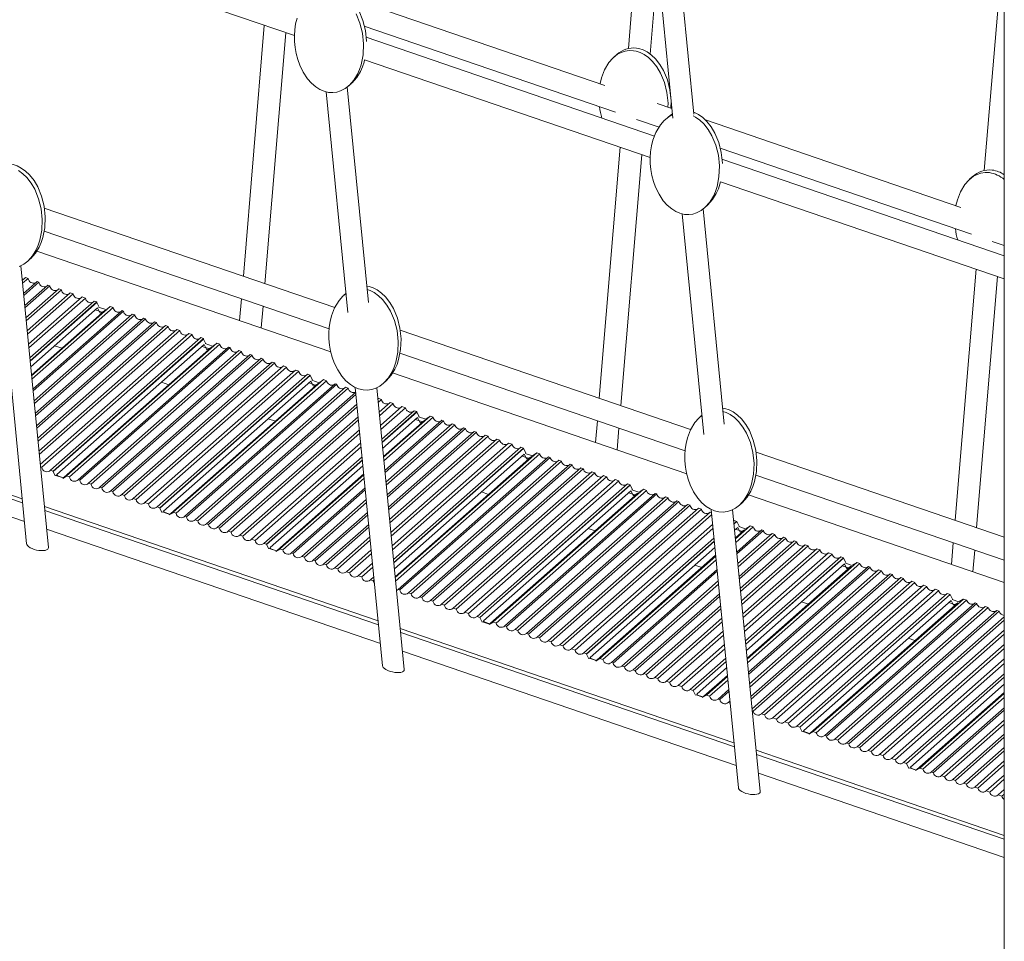
# Model space of a CAD drawing. Units: millimetres. Extents: x -20200 to 32303, y -14577 to -4778.
# Drawn here: x -14477 to -13769, y -13607 to -12944 of the extents above; entities that cross this region are included whole.
import ezdxf

# ---------------------------------------------------------------- set-up
doc = ezdxf.new("R2010")
doc.units = ezdxf.units.MM

msp = doc.modelspace()

# ---------------------------------------------------------------- linework, layer by layer
at = {"color": 7, "linetype": 'Continuous', "lineweight": 15}
for p, q in [((-14027.35, -12822.32), (-14039.2, -12964.3)), ((-14025.96, -12823.2), (-14007.24, -13014.45)), ((-13992.1, -13011.62), (-14010.51, -12823.48)), ((-14485.12, -12884.61), (-14279.57, -12955.06)), ((-13768.73, -12889.38), (-13768.73, -14303.6)), ((-14023.6, -12968.29), (-14018.15, -12902.99)), ((-13771.29, -12910.08), (-13783.14, -13052.06)), ((-14056.07, -12990.96), (-14239.88, -12927.96)), ((-14301.2, -12947.65), (-14316.27, -13128.21)), ((-14229.23, -12948.21), (-14048.52, -13010.15)), ((-14300.78, -13133.53), (-14285.71, -12952.96)), ((-14020.43, -13027.28), (-14227.95, -12956.15)), ((-14047.6, -12968.67), (-14049.72, -12970.54)), ((-14229.06, -12972.37), (-14023.51, -13042.82)), ((-14226.32, -13146.97), (-14241.49, -12991.99)), ((-14240.5, -12991.26), (-14238.38, -12989.39)), ((-14256.57, -12995.49), (-14241.04, -13154.19)), ((-14007.92, -13007.46), (-14018.48, -13003.85)), ((-14010.64, -13013.66), (-14012.76, -13015.53)), ((-14033.47, -13015.31), (-14017.17, -13020.89)), ((-13800, -13078.73), (-13983.82, -13015.72)), ((-14045.14, -13035.41), (-14060.21, -13215.98)), ((-14044.71, -13221.29), (-14029.64, -13040.72)), ((-13973.17, -13035.97), (-13792.46, -13097.91)), ((-13768.73, -13113.55), (-13971.88, -13043.92)), ((-13791.54, -13056.43), (-13793.66, -13058.31)), ((-13973, -13060.14), (-13768.73, -13130.15)), ((-13984.44, -13079.02), (-13982.32, -13077.15)), ((-14250.51, -13150.75), (-14459.5, -13079.12)), ((-14000.51, -13083.26), (-13984.97, -13241.95)), ((-13970.26, -13234.73), (-13985.43, -13079.75)), ((-14459.66, -13095.67), (-14254.51, -13165.98)), ((-13777.41, -13103.07), (-13768.73, -13106.04)), ((-14464.93, -13110.03), (-14253.34, -13182.54)), ((-14491.82, -13120.39), (-14472.2, -13320.81)), ((-14456.53, -13323.37), (-14476.38, -13120.6)), ((-14471.71, -13117.58), (-14469.59, -13115.71)), ((-13789.08, -13123.17), (-13804.15, -13303.74)), ((-14475.34, -13131.24), (-14472.95, -13129.13)), ((-14471.15, -13129.75), (-14475.14, -13133.26)), ((-14474.43, -13140.48), (-14464.74, -13131.94)), ((-14463.4, -13132.4), (-14474.28, -13142)), ((-14473.58, -13149.21), (-14457, -13134.59)), ((-14455.48, -13135.11), (-14473.41, -13150.92)), ((-14472.95, -13129.13), (-14471.15, -13129.75)), ((-14464.74, -13131.94), (-14463.4, -13132.4)), ((-14457, -13134.59), (-14455.48, -13135.11)), ((-13788.65, -13309.05), (-13773.58, -13128.48)), ((-14472.7, -13158.13), (-14449.09, -13137.31)), ((-14447.19, -13137.96), (-14472.49, -13160.28)), ((-14471.79, -13167.48), (-14440.8, -13140.15)), ((-14438.71, -13140.86), (-14471.56, -13169.83)), ((-14449.09, -13137.31), (-14447.19, -13137.96)), ((-14440.8, -13140.15), (-14438.71, -13140.86)), ((-14242.38, -13140.45), (-14243.97, -13141.85)), ((-14470.85, -13177.04), (-14432.32, -13143.05)), ((-14429.93, -13143.87), (-14470.59, -13179.73)), ((-14469.89, -13186.92), (-14423.55, -13146.06)), ((-14421.71, -13146.69), (-14469.68, -13189)), ((-14469.65, -13189.34), (-14421.74, -13147.08)), ((-14432.32, -13143.05), (-14429.93, -13143.87)), ((-14423.55, -13146.06), (-14421.71, -13146.69)), ((-14421.74, -13147.08), (-14421.71, -13146.69)), ((-14420.21, -13150.03), (-14421.74, -13147.08)), ((-14317.62, -13144.35), (-14318.93, -13160.07)), ((-14421.27, -13150.97), (-14469.26, -13193.3)), ((-14468.66, -13199.4), (-14415.86, -13152.82)), ((-14468.63, -13199.78), (-14412.15, -13149.97)), ((-14409.96, -13150.72), (-14468.39, -13202.25)), ((-14467.68, -13209.44), (-14403.58, -13152.9)), ((-14402.59, -13153.24), (-14467.57, -13210.55)), ((-14466.87, -13217.74), (-14396.22, -13155.43)), ((-14394.38, -13156.06), (-14466.67, -13219.8)), ((-14419.27, -13154.82), (-14421.27, -13150.97)), ((-14415.86, -13152.82), (-14419.27, -13154.82)), ((-14413.39, -13151.06), (-14414.8, -13151.89)), ((-14412.15, -13149.97), (-14409.96, -13150.72)), ((-14403.58, -13152.9), (-14402.59, -13153.24)), ((-14396.22, -13155.43), (-14394.38, -13156.06)), ((-14303.43, -13165.38), (-14302.12, -13149.66)), ((-14465.96, -13226.98), (-14388.02, -13158.24)), ((-14386.64, -13158.71), (-14465.81, -13228.54)), ((-14465.11, -13235.71), (-14380.27, -13160.89)), ((-14378.72, -13161.42), (-14464.94, -13237.46)), ((-14388.02, -13158.24), (-14386.64, -13158.71)), ((-14380.27, -13160.89), (-14378.72, -13161.42)), ((-14464.24, -13244.63), (-14372.36, -13163.6)), ((-14370.42, -13164.27), (-14464.02, -13246.81)), ((-14463.32, -13253.98), (-14364.07, -13166.45)), ((-14361.94, -13167.17), (-14463.09, -13256.37)), ((-14462.39, -13263.54), (-14355.59, -13169.35)), ((-14353.17, -13170.18), (-14461.36, -13265.59)), ((-14372.36, -13163.6), (-14370.42, -13164.27)), ((-14364.07, -13166.45), (-14361.94, -13167.17)), ((-14355.59, -13169.35), (-14353.17, -13170.18)), ((-13994.45, -13238.52), (-14203.44, -13166.89)), ((-14455.01, -13267.77), (-14346.82, -13172.36)), ((-14453.17, -13268.76), (-14344.98, -13173.35)), ((-14344.95, -13173), (-14453.14, -13268.41)), ((-14344.48, -13177.29), (-14450.55, -13270.83)), ((-14443.58, -13271.69), (-14335.4, -13176.27)), ((-14333.19, -13177.03), (-14441.38, -13272.44)), ((-14346.82, -13172.36), (-14344.95, -13173)), ((-14344.98, -13173.35), (-14344.95, -13173)), ((-14343.42, -13176.35), (-14344.98, -13173.35)), ((-14342.51, -13181.08), (-14344.48, -13177.29)), ((-14336.5, -13177.25), (-14338.09, -13178.18)), ((-14335.4, -13176.27), (-14333.19, -13177.03)), ((-14452.06, -13178.13), (-14446.65, -13179.98)), ((-14445.22, -13272.66), (-14339.15, -13179.11)), ((-14435.04, -13274.61), (-14326.85, -13179.2)), ((-14325.83, -13179.55), (-14434.01, -13274.97)), ((-14427.68, -13277.14), (-14319.49, -13181.72)), ((-14317.62, -13182.37), (-14425.81, -13277.78)), ((-14419.48, -13279.95), (-14311.29, -13184.54)), ((-14339.15, -13179.11), (-14342.51, -13181.08)), ((-14326.85, -13179.2), (-14325.83, -13179.55)), ((-14319.49, -13181.72), (-14317.62, -13182.37)), ((-14311.29, -13184.54), (-14309.87, -13185.02)), ((-14203.6, -13183.43), (-13998.45, -13253.75)), ((-14309.87, -13185.02), (-14418.06, -13280.43)), ((-14411.73, -13282.6), (-14303.54, -13187.19)), ((-14301.96, -13187.73), (-14410.14, -13283.15)), ((-14403.82, -13285.31), (-14295.63, -13189.9)), ((-14293.66, -13190.58), (-14401.85, -13285.99)), ((-14303.54, -13187.19), (-14301.96, -13187.73)), ((-14295.63, -13189.9), (-14293.66, -13190.58)), ((-14395.53, -13288.16), (-14287.34, -13192.74)), ((-14285.18, -13193.48), (-14393.37, -13288.9)), ((-14387.05, -13291.06), (-14278.86, -13195.65)), ((-14276.41, -13196.49), (-14384.59, -13291.9)), ((-14378.28, -13294.07), (-14270.09, -13198.65)), ((-14287.34, -13192.74), (-14285.18, -13193.48)), ((-14278.86, -13195.65), (-14276.41, -13196.49)), ((-14270.09, -13198.65), (-14268.2, -13199.3)), ((-14208.86, -13197.79), (-13997.28, -13270.31)), ((-14715.49, -13206), (-14475.38, -13288.29)), ((-14376.41, -13295.02), (-14268.23, -13199.61)), ((-14268.2, -13199.3), (-14376.39, -13294.72)), ((-14375.28, -13204.44), (-14369.94, -13206.27)), ((-14267.7, -13203.6), (-14373.77, -13297.14)), ((-14368.51, -13298.95), (-14262.44, -13205.4)), ((-14366.83, -13297.99), (-14258.64, -13202.58)), ((-14256.43, -13203.34), (-14364.61, -13298.75)), ((-14358.31, -13300.91), (-14250.13, -13205.5)), ((-14249.06, -13205.86), (-14357.25, -13301.28)), ((-14268.23, -13199.61), (-14268.2, -13199.3)), ((-14266.64, -13202.67), (-14268.23, -13199.61)), ((-14265.76, -13207.35), (-14267.7, -13203.6)), ((-14262.44, -13205.4), (-14265.76, -13207.35)), ((-14259.61, -13203.43), (-14261.38, -13204.47)), ((-14258.64, -13202.58), (-14256.43, -13203.34)), ((-14250.13, -13205.5), (-14249.06, -13205.86)), ((-14215.65, -13205.34), (-14213.53, -13203.47)), ((-14715.2, -13208.93), (-14475.1, -13291.22)), ((-14350.95, -13303.43), (-14242.76, -13208.02)), ((-14240.86, -13208.68), (-14349.04, -13304.09)), ((-14342.75, -13306.25), (-14235.42, -13211.59)), ((-14242.76, -13208.02), (-14240.86, -13208.68)), ((-14235.75, -13208.15), (-14216.14, -13408.58)), ((-14200.47, -13411.13), (-14220.32, -13208.36)), ((-14235.26, -13213.23), (-14341.3, -13306.74)), ((-14219.5, -13216.72), (-14218.91, -13216.2)), ((-14216.9, -13216.89), (-14219.28, -13218.99)), ((-14218.91, -13216.2), (-14216.9, -13216.89)), ((-14218.58, -13226.07), (-14210.61, -13219.04)), ((-14208.42, -13219.79), (-14218.34, -13228.55)), ((-14210.61, -13219.04), (-14208.42, -13219.79)), ((-14713.88, -13222.41), (-14473.78, -13304.71)), ((-14335.01, -13308.9), (-14234.56, -13220.32)), ((-14234.38, -13222.15), (-14333.38, -13309.46)), ((-14217.65, -13235.62), (-14202.14, -13221.95)), ((-14199.64, -13222.8), (-14217.37, -13238.44)), ((-14216.68, -13245.51), (-14193.37, -13224.95)), ((-14191.45, -13225.61), (-14216.47, -13247.67)), ((-14216.45, -13247.89), (-14191.47, -13225.87)), ((-14202.14, -13221.95), (-14199.64, -13222.8)), ((-14193.37, -13224.95), (-14191.45, -13225.61)), ((-14191.47, -13225.87), (-14191.45, -13225.61)), ((-14189.86, -13228.98), (-14191.47, -13225.87)), ((-14327.09, -13311.61), (-14233.69, -13229.24)), ((-14233.47, -13231.5), (-14325.08, -13312.3)), ((-14298.49, -13230.76), (-14293.24, -13232.56)), ((-14190.92, -13229.92), (-14216.04, -13252.07)), ((-14215.47, -13257.91), (-14185.74, -13231.69)), ((-14215.41, -13258.45), (-14181.89, -13228.89)), ((-14179.66, -13229.65), (-14215.17, -13260.96)), ((-14214.48, -13268.02), (-14173.4, -13231.8)), ((-14172.3, -13232.17), (-14214.35, -13269.27)), ((-14213.66, -13276.32), (-14166.04, -13234.32)), ((-14189, -13233.61), (-14190.92, -13229.92)), ((-14185.74, -13231.69), (-14189, -13233.61)), ((-14182.72, -13229.61), (-14184.68, -13230.76)), ((-14181.89, -13228.89), (-14179.66, -13229.65)), ((-14173.4, -13231.8), (-14172.3, -13232.17)), ((-14166.04, -13234.32), (-14164.09, -13234.99)), ((-14061.56, -13232.12), (-14062.87, -13247.83)), ((-13986.32, -13228.21), (-13987.9, -13229.61)), ((-14318.8, -13314.45), (-14232.78, -13238.59)), ((-14232.53, -13241.06), (-14316.6, -13315.21)), ((-14164.09, -13234.99), (-14213.45, -13278.52)), ((-14212.76, -13285.57), (-14157.84, -13237.13)), ((-14156.34, -13237.64), (-14212.59, -13287.25)), ((-14211.9, -13294.3), (-14150.09, -13239.78)), ((-14148.43, -13240.36), (-14211.72, -13296.17)), ((-14157.84, -13237.13), (-14156.34, -13237.64)), ((-14150.09, -13239.78), (-14148.43, -13240.36)), ((-14047.37, -13253.14), (-14046.06, -13237.43)), ((-14310.33, -13317.36), (-14231.84, -13248.14)), ((-14211.03, -13303.22), (-14142.18, -13242.5)), ((-14140.13, -13243.2), (-14210.81, -13305.53)), ((-14210.12, -13312.57), (-14133.89, -13245.34)), ((-14131.65, -13246.11), (-14209.87, -13315.09)), ((-14209.18, -13322.12), (-14125.41, -13248.24)), ((-14142.18, -13242.5), (-14140.13, -13243.2)), ((-14133.89, -13245.34), (-14131.65, -13246.11)), ((-14125.41, -13248.24), (-14122.88, -13249.11)), ((-14231.57, -13250.96), (-14307.83, -13318.21)), ((-14122.88, -13249.11), (-14208.9, -13324.98)), ((-14208.21, -13332.01), (-14116.64, -13251.25)), ((-14114.7, -13251.91), (-14208, -13334.2)), ((-14207.98, -13334.38), (-14114.72, -13252.13)), ((-14206.94, -13344.97), (-14105.14, -13255.19)), ((-14116.64, -13251.25), (-14114.7, -13251.91)), ((-14114.72, -13252.13), (-14114.7, -13251.91)), ((-14113.07, -13255.3), (-14114.72, -13252.13)), ((-14105.14, -13255.19), (-14102.9, -13255.96)), ((-13768.73, -13315.88), (-13947.38, -13254.65)), ((-14301.56, -13320.36), (-14230.87, -13258.03)), ((-14299.66, -13321.28), (-14230.64, -13260.41)), ((-14230.66, -13260.19), (-14299.64, -13321.02)), ((-14114.13, -13256.24), (-14207.57, -13338.63)), ((-14207, -13344.39), (-14109.03, -13257.99)), ((-14102.9, -13255.96), (-14206.7, -13347.5)), ((-14204.86, -13353.51), (-14096.67, -13258.09)), ((-14095.53, -13258.49), (-14203.72, -13353.9)), ((-14197.5, -13356.03), (-14089.31, -13260.62)), ((-14087.32, -13261.3), (-14195.51, -13356.71)), ((-14112.25, -13259.87), (-14114.13, -13256.24)), ((-14109.03, -13257.99), (-14112.25, -13259.87)), ((-14105.82, -13255.79), (-14107.97, -13257.05)), ((-14096.67, -13258.09), (-14095.53, -13258.49)), ((-14089.31, -13260.62), (-14087.32, -13261.3)), ((-14462.21, -13265.3), (-14461.36, -13265.59)), ((-14455.01, -13267.77), (-14453.14, -13268.41)), ((-14453.14, -13268.41), (-14453.17, -13268.76)), ((-14453.17, -13268.76), (-14451.61, -13271.76)), ((-14230.23, -13264.59), (-14296.98, -13323.46)), ((-14189.3, -13358.84), (-14081.11, -13263.43)), ((-14079.58, -13263.95), (-14187.76, -13359.37)), ((-14181.55, -13361.49), (-14073.37, -13266.08)), ((-14071.66, -13266.67), (-14179.85, -13362.08)), ((-14173.64, -13364.21), (-14065.46, -13268.79)), ((-14063.36, -13269.51), (-14171.55, -13364.92)), ((-14081.11, -13263.43), (-14079.58, -13263.95)), ((-14073.37, -13266.08), (-14071.66, -13266.67)), ((-14065.46, -13268.79), (-14063.36, -13269.51)), ((-14445.81, -13273.13), (-14450.85, -13271.4)), ((-14450.55, -13270.83), (-14450.12, -13271.65)), ((-14446.28, -13273.59), (-14443.61, -13272.03)), ((-14445.95, -13273.08), (-14445.22, -13272.66)), ((-14443.61, -13272.03), (-14443.58, -13271.69)), ((-14443.58, -13271.69), (-14441.38, -13272.44)), ((-14435.04, -13274.61), (-14434.01, -13274.97)), ((-14291.8, -13325.24), (-14229.66, -13270.43)), ((-14290.08, -13324.3), (-14229.61, -13270.97)), ((-14229.36, -13273.48), (-14287.85, -13325.06)), ((-14165.35, -13367.05), (-14057.16, -13271.64)), ((-14054.88, -13272.42), (-14163.07, -13367.83)), ((-14156.88, -13369.95), (-14048.69, -13274.54)), ((-14046.11, -13275.42), (-14154.3, -13370.84)), ((-14057.16, -13271.64), (-14054.88, -13272.42)), ((-14048.69, -13274.54), (-14046.11, -13275.42)), ((-13947.54, -13271.19), (-13768.73, -13332.48)), ((-14427.68, -13277.14), (-14425.81, -13277.78)), ((-14419.48, -13279.95), (-14418.06, -13280.43)), ((-14411.73, -13282.6), (-14410.14, -13283.15)), ((-14281.59, -13327.21), (-14228.67, -13280.54)), ((-14228.55, -13281.78), (-14280.48, -13327.59)), ((-14148.11, -13372.96), (-14039.92, -13277.55)), ((-14146.15, -13373.81), (-14037.96, -13278.39)), ((-14037.95, -13278.22), (-14146.14, -13373.63)), ((-14144.93, -13283.39), (-14139.83, -13285.14)), ((-14037.35, -13282.55), (-14143.42, -13376.09)), ((-14136.58, -13376.91), (-14028.39, -13281.5)), ((-14026.13, -13282.27), (-14134.32, -13377.68)), ((-14039.92, -13277.55), (-14037.95, -13278.22)), ((-14037.96, -13278.39), (-14037.95, -13278.22)), ((-14036.29, -13281.62), (-14037.96, -13278.39)), ((-14035.5, -13286.13), (-14037.35, -13282.55)), ((-14028.93, -13281.98), (-14031.26, -13283.34)), ((-14028.39, -13281.5), (-14026.13, -13282.27)), ((-14403.82, -13285.31), (-14401.85, -13285.99)), ((-14395.53, -13288.16), (-14393.37, -13288.9)), ((-14274.23, -13329.73), (-14227.86, -13288.84)), ((-14138.39, -13377.82), (-14032.32, -13284.28)), ((-14128.14, -13379.8), (-14019.95, -13284.39)), ((-14018.76, -13284.8), (-14126.95, -13380.21)), ((-14120.78, -13382.33), (-14012.59, -13286.91)), ((-14010.56, -13287.61), (-14118.75, -13383.02)), ((-14112.57, -13385.14), (-14004.39, -13289.72)), ((-14002.81, -13290.26), (-14111, -13385.68)), ((-14032.32, -13284.28), (-14035.5, -13286.13)), ((-14019.95, -13284.39), (-14018.76, -13284.8)), ((-14012.59, -13286.91), (-14010.56, -13287.61)), ((-14004.39, -13289.72), (-14002.81, -13290.26)), ((-13952.8, -13285.55), (-13768.73, -13348.64)), ((-14459.43, -13293.76), (-14219.32, -13376.06)), ((-14459.14, -13296.69), (-14219.03, -13378.98)), ((-14387.05, -13291.06), (-14384.59, -13291.9)), ((-14378.28, -13294.07), (-14376.39, -13294.72)), ((-14376.39, -13294.72), (-14376.41, -13295.02)), ((-14376.41, -13295.02), (-14374.83, -13298.08)), ((-14369.11, -13299.42), (-14374.07, -13297.72)), ((-14373.77, -13297.14), (-14373.34, -13297.97)), ((-14366.85, -13298.29), (-14366.83, -13297.99)), ((-14366.83, -13297.99), (-14364.61, -13298.75)), ((-14227.64, -13291.03), (-14272.28, -13330.4)), ((-14266.02, -13332.54), (-14226.95, -13298.09)), ((-14104.83, -13387.79), (-13996.64, -13292.38)), ((-13994.89, -13292.98), (-14103.08, -13388.39)), ((-14096.92, -13390.5), (-13988.73, -13295.09)), ((-13986.6, -13295.82), (-14094.78, -13391.23)), ((-14088.63, -13393.34), (-13980.44, -13297.93)), ((-13996.64, -13292.38), (-13994.89, -13292.98)), ((-13988.73, -13295.09), (-13986.6, -13295.82)), ((-13980.44, -13297.93), (-13979.46, -13298.27)), ((-13979.69, -13295.91), (-13960.08, -13496.34)), ((-13944.41, -13498.89), (-13964.25, -13296.12)), ((-13959.59, -13293.1), (-13957.47, -13291.23)), ((-14369.57, -13299.88), (-14366.85, -13298.29)), ((-14369.24, -13299.37), (-14368.51, -13298.95)), ((-14358.31, -13300.91), (-14357.25, -13301.28)), ((-14350.95, -13303.43), (-14349.04, -13304.09)), ((-14226.79, -13299.77), (-14264.53, -13333.05)), ((-13979.31, -13299.78), (-14086.3, -13394.14)), ((-13963.47, -13304.09), (-13963.19, -13303.84)), ((-13961.2, -13304.53), (-13963.25, -13306.34)), ((-13963.24, -13306.45), (-13961.21, -13304.66)), ((-13963.19, -13303.84), (-13961.2, -13304.53)), ((-13961.21, -13304.66), (-13961.2, -13304.53)), ((-13959.51, -13307.93), (-13961.21, -13304.66)), ((-14457.82, -13310.17), (-14217.71, -13392.47)), ((-14342.75, -13306.25), (-14341.3, -13306.74)), ((-14335.01, -13308.9), (-14333.38, -13309.46)), ((-14327.09, -13311.61), (-14325.08, -13312.3)), ((-14258.28, -13335.2), (-14226.1, -13306.82)), ((-14225.91, -13308.69), (-14256.61, -13335.77)), ((-14080.15, -13396.25), (-13978.63, -13306.72)), ((-13978.35, -13309.67), (-14077.53, -13397.15)), ((-14068.15, -13309.71), (-14063.12, -13311.43)), ((-13960.57, -13308.87), (-13962.81, -13310.85)), ((-13962.27, -13316.43), (-13955.62, -13310.57)), ((-13962.2, -13317.12), (-13951.64, -13307.8)), ((-13949.36, -13308.58), (-13961.95, -13319.68)), ((-13961.27, -13326.6), (-13943.23, -13310.69)), ((-13942, -13311.11), (-13961.14, -13327.99)), ((-13958.74, -13312.39), (-13960.57, -13308.87)), ((-13955.62, -13310.57), (-13958.74, -13312.39)), ((-13952.04, -13308.16), (-13954.56, -13309.63)), ((-13951.64, -13307.8), (-13949.36, -13308.58)), ((-13943.23, -13310.69), (-13942, -13311.11)), ((-14318.8, -13314.45), (-14316.6, -13315.21)), ((-14310.33, -13317.36), (-14307.83, -13318.21)), ((-14250.37, -13337.91), (-14225.23, -13315.73)), ((-14225, -13318.05), (-14248.32, -13338.61)), ((-14071.38, -13399.25), (-13977.67, -13316.61)), ((-14069.4, -13400.07), (-13977.44, -13318.97)), ((-13977.45, -13318.86), (-14069.39, -13399.94)), ((-13960.46, -13334.9), (-13935.86, -13313.21)), ((-13933.79, -13313.92), (-13960.23, -13337.24)), ((-13959.55, -13344.15), (-13927.66, -13316.02)), ((-13926.04, -13316.58), (-13959.37, -13345.97)), ((-13958.7, -13352.88), (-13919.92, -13318.67)), ((-13918.13, -13319.29), (-13958.5, -13354.9)), ((-13935.86, -13313.21), (-13933.79, -13313.92)), ((-13927.66, -13316.02), (-13926.04, -13316.58)), ((-13919.92, -13318.67), (-13918.13, -13319.29)), ((-14301.56, -13320.36), (-14299.64, -13321.02)), ((-14299.64, -13321.02), (-14299.66, -13321.28)), ((-14299.66, -13321.28), (-14298.04, -13324.4)), ((-14292.4, -13325.71), (-14297.29, -13324.03)), ((-14296.98, -13323.46), (-14296.56, -13324.28)), ((-14292.86, -13326.17), (-14290.1, -13324.55)), ((-14292.53, -13325.66), (-14291.8, -13325.24)), ((-14290.1, -13324.55), (-14290.08, -13324.3)), ((-14290.08, -13324.3), (-14287.85, -13325.06)), ((-14242.08, -13340.75), (-14224.31, -13325.08)), ((-13977.01, -13323.37), (-14066.64, -13402.41)), ((-13957.83, -13361.79), (-13912.01, -13321.39)), ((-13909.83, -13322.13), (-13957.59, -13364.25)), ((-13956.91, -13371.14), (-13903.72, -13324.23)), ((-13901.35, -13325.04), (-13956.65, -13373.81)), ((-13912.01, -13321.39), (-13909.83, -13322.13)), ((-13903.72, -13324.23), (-13901.35, -13325.04)), ((-13805.49, -13319.88), (-13806.81, -13335.59)), ((-13791.31, -13340.9), (-13790, -13325.19)), ((-14281.59, -13327.21), (-14280.48, -13327.59)), ((-14274.23, -13329.73), (-14272.28, -13330.4)), ((-14266.02, -13332.54), (-14264.53, -13333.05)), ((-14224.06, -13327.61), (-14239.84, -13341.52)), ((-14061.68, -13404.11), (-13976.46, -13328.95)), ((-14059.83, -13403.22), (-13976.39, -13329.63)), ((-13976.14, -13332.2), (-14057.55, -13404)), ((-13955.98, -13380.7), (-13895.24, -13327.13)), ((-13892.58, -13328.05), (-13955.68, -13383.7)), ((-13955.01, -13390.58), (-13886.47, -13330.14)), ((-13884.45, -13330.83), (-13954.79, -13392.86)), ((-13954.78, -13392.94), (-13884.45, -13330.92)), ((-13895.24, -13327.13), (-13892.58, -13328.05)), ((-13886.47, -13330.14), (-13884.45, -13330.83)), ((-13884.45, -13330.92), (-13884.45, -13330.83)), ((-13882.73, -13334.25), (-13884.45, -13330.92)), ((-14258.28, -13335.2), (-14256.61, -13335.77)), ((-14250.37, -13337.91), (-14248.32, -13338.61)), ((-14233.6, -13343.66), (-14223.37, -13334.64)), ((-14223.1, -13337.5), (-14231.06, -13344.53)), ((-14051.41, -13406.1), (-13975.46, -13339.12)), ((-13975.33, -13340.5), (-14050.18, -13406.52)), ((-13991.36, -13336.03), (-13986.41, -13337.72)), ((-13883.79, -13335.19), (-13954.34, -13397.41)), ((-13953.8, -13402.9), (-13878.91, -13336.86)), ((-13953.73, -13403.64), (-13874.89, -13334.11)), ((-13872.6, -13334.89), (-13953.48, -13406.23)), ((-13952.81, -13413.09), (-13866.5, -13336.98)), ((-13865.23, -13337.42), (-13952.66, -13414.53)), ((-13951.99, -13421.39), (-13859.14, -13339.51)), ((-13857.02, -13340.23), (-13951.76, -13423.78)), ((-13881.99, -13338.66), (-13883.79, -13335.19)), ((-13878.91, -13336.86), (-13881.99, -13338.66)), ((-13875.15, -13334.34), (-13877.85, -13335.92)), ((-13874.89, -13334.11), (-13872.6, -13334.89)), ((-13866.5, -13336.98), (-13865.23, -13337.42)), ((-13859.14, -13339.51), (-13857.02, -13340.23)), ((-14242.08, -13340.75), (-14239.84, -13341.52)), ((-14233.6, -13343.66), (-14231.06, -13344.53)), ((-14224.83, -13346.66), (-14222.41, -13344.52)), ((-14224.83, -13346.66), (-14222.89, -13347.33)), ((-14222.91, -13347.54), (-14222.17, -13346.9)), ((-14222.89, -13347.33), (-14222.91, -13347.54)), ((-14222.91, -13347.54), (-14221.93, -13349.43)), ((-14222.19, -13346.71), (-14222.89, -13347.33)), ((-14044.05, -13408.62), (-13974.65, -13347.42)), ((-13951.09, -13430.64), (-13850.94, -13342.32)), ((-13849.27, -13342.89), (-13950.9, -13432.52)), ((-13950.23, -13439.37), (-13843.2, -13344.97)), ((-13841.36, -13345.6), (-13949.55, -13441.01)), ((-13943.47, -13443.09), (-13835.28, -13347.68)), ((-13850.94, -13342.32), (-13849.27, -13342.89)), ((-13843.2, -13344.97), (-13841.36, -13345.6)), ((-13835.28, -13347.68), (-13833.06, -13348.44)), ((-14204.86, -13353.51), (-14203.72, -13353.9)), ((-13974.42, -13349.75), (-14041.98, -13409.33)), ((-13833.06, -13348.44), (-13941.25, -13443.86)), ((-13935.18, -13445.94), (-13826.99, -13350.52)), ((-13824.58, -13351.35), (-13932.77, -13446.76)), ((-13926.7, -13448.84), (-13818.52, -13353.43)), ((-13815.81, -13354.36), (-13923.99, -13449.77)), ((-13826.99, -13350.52), (-13824.58, -13351.35)), ((-13818.52, -13353.43), (-13815.81, -13354.36)), ((-14197.5, -13356.03), (-14195.51, -13356.71)), ((-14189.3, -13358.84), (-14187.76, -13359.37)), ((-14181.55, -13361.49), (-14179.85, -13362.08)), ((-14035.85, -13411.43), (-13973.75, -13356.66)), ((-13973.57, -13358.49), (-14034.23, -13411.99)), ((-13917.94, -13451.85), (-13809.75, -13356.44)), ((-13915.89, -13452.59), (-13807.7, -13357.18)), ((-13807.7, -13357.14), (-13915.88, -13452.55)), ((-13807, -13361.5), (-13913.07, -13455.04)), ((-13906.32, -13455.83), (-13798.14, -13360.41)), ((-13795.83, -13361.21), (-13904.01, -13456.62)), ((-13809.75, -13356.44), (-13807.7, -13357.14)), ((-13807.7, -13357.18), (-13807.7, -13357.14)), ((-13805.94, -13360.57), (-13807.7, -13357.18)), ((-13805.23, -13364.92), (-13807, -13361.5)), ((-13798.26, -13360.52), (-13801.14, -13362.21)), ((-13798.14, -13360.41), (-13795.83, -13361.21)), ((-14173.64, -13364.21), (-14171.55, -13364.92)), ((-14165.35, -13367.05), (-14163.07, -13367.83)), ((-14028.11, -13414.09), (-13972.89, -13365.39)), ((-13972.69, -13367.41), (-14026.31, -13414.7)), ((-13914.58, -13362.34), (-13909.71, -13364.01)), ((-13908.27, -13456.69), (-13802.21, -13363.15)), ((-13897.97, -13458.69), (-13789.78, -13363.28)), ((-13788.46, -13363.73), (-13896.65, -13459.14)), ((-13890.61, -13461.21), (-13782.42, -13365.8)), ((-13780.25, -13366.54), (-13888.44, -13461.96)), ((-13882.4, -13464.03), (-13774.22, -13368.61)), ((-13802.21, -13363.15), (-13805.23, -13364.92)), ((-13789.78, -13363.28), (-13788.46, -13363.73)), ((-13782.42, -13365.8), (-13780.25, -13366.54)), ((-13774.22, -13368.61), (-13772.51, -13369.2)), ((-14156.88, -13369.95), (-14154.3, -13370.84)), ((-14148.11, -13372.96), (-14146.14, -13373.63)), ((-14146.14, -13373.63), (-14146.15, -13373.81)), ((-14146.15, -13373.81), (-14144.48, -13377.03)), ((-14020.19, -13416.8), (-13972.02, -13374.31)), ((-13772.51, -13369.2), (-13880.69, -13464.61)), ((-13874.66, -13466.68), (-13768.73, -13373.26)), ((-13768.73, -13375.57), (-13872.78, -13467.32)), ((-14203.37, -13381.53), (-13963.26, -13463.82)), ((-14138.99, -13378.29), (-14143.72, -13376.67)), ((-14143.42, -13376.09), (-14142.99, -13376.92)), ((-14139.45, -13378.75), (-14136.59, -13377.08)), ((-14139.12, -13378.24), (-14138.39, -13377.82)), ((-14136.59, -13377.08), (-14136.58, -13376.91)), ((-14136.58, -13376.91), (-14134.32, -13377.68)), ((-14128.14, -13379.8), (-14126.95, -13380.21)), ((-14120.78, -13382.33), (-14118.75, -13383.02)), ((-13971.78, -13376.77), (-14018.02, -13417.54)), ((-13866.75, -13469.39), (-13768.73, -13382.95)), ((-14203.08, -13384.45), (-13962.97, -13466.75)), ((-14112.57, -13385.14), (-14111, -13385.68)), ((-14104.83, -13387.79), (-14103.08, -13388.39)), ((-14011.9, -13419.64), (-13971.1, -13383.66)), ((-13970.84, -13386.33), (-14009.54, -13420.45)), ((-13768.73, -13385.73), (-13864.48, -13470.17)), ((-13837.8, -13388.66), (-13833, -13390.31)), ((-14096.92, -13390.5), (-14094.78, -13391.23)), ((-14088.63, -13393.34), (-14086.3, -13394.14)), ((-14080.15, -13396.25), (-14077.53, -13397.15)), ((-14003.43, -13422.55), (-13970.17, -13393.21)), ((-13969.88, -13396.22), (-14000.76, -13423.46)), ((-13858.46, -13472.23), (-13768.73, -13393.1)), ((-13768.73, -13396.11), (-13856, -13473.08)), ((-14201.76, -13397.94), (-13961.65, -13480.23)), ((-14071.38, -13399.25), (-14069.39, -13399.94)), ((-14069.39, -13399.94), (-14069.4, -13400.07)), ((-14069.4, -13400.07), (-14067.7, -13403.35)), ((-14062.28, -13404.58), (-14066.94, -13402.98)), ((-14066.64, -13402.41), (-14066.21, -13403.23)), ((-14062.74, -13405.04), (-14059.84, -13403.34)), ((-14062.41, -13404.53), (-14061.68, -13404.11)), ((-14059.84, -13403.34), (-14059.83, -13403.22)), ((-14059.83, -13403.22), (-14057.55, -13404)), ((-13994.66, -13425.55), (-13969.2, -13403.1)), ((-13849.98, -13475.14), (-13768.73, -13403.48)), ((-14051.41, -13406.1), (-14050.18, -13406.52)), ((-14044.05, -13408.62), (-14041.98, -13409.33)), ((-14035.85, -13411.43), (-14034.23, -13411.99)), ((-13992.64, -13426.33), (-13968.97, -13405.46)), ((-13968.98, -13405.38), (-13992.63, -13426.24)), ((-13968.53, -13409.93), (-13989.85, -13428.73)), ((-13768.73, -13406.86), (-13847.23, -13476.08)), ((-14028.11, -13414.09), (-14026.31, -13414.7)), ((-14020.19, -13416.8), (-14018.02, -13417.54)), ((-13984.98, -13430.4), (-13968, -13415.42)), ((-13983.08, -13429.52), (-13967.92, -13416.16)), ((-13841.21, -13478.14), (-13768.73, -13414.22)), ((-13768.73, -13416.77), (-13839.13, -13478.86)), ((-14011.9, -13419.64), (-14009.54, -13420.45)), ((-14003.43, -13422.55), (-14000.76, -13423.46)), ((-13994.66, -13425.55), (-13992.63, -13426.24)), ((-13967.67, -13418.74), (-13980.78, -13430.31)), ((-13974.69, -13432.4), (-13967, -13425.61)), ((-13768.73, -13421.79), (-13836.29, -13481.36)), ((-13992.63, -13426.24), (-13992.64, -13426.33)), ((-13992.64, -13426.33), (-13990.91, -13429.66)), ((-13985.58, -13430.87), (-13990.16, -13429.3)), ((-13989.85, -13428.73), (-13989.43, -13429.55)), ((-13986.04, -13431.33), (-13983.08, -13429.6)), ((-13985.71, -13430.83), (-13984.98, -13430.4)), ((-13983.08, -13429.6), (-13983.08, -13429.52)), ((-13983.08, -13429.52), (-13980.78, -13430.31)), ((-13974.69, -13432.4), (-13973.42, -13432.83)), ((-13966.86, -13427.05), (-13973.42, -13432.83)), ((-13831.56, -13482.98), (-13768.73, -13427.57)), ((-13829.58, -13482.13), (-13768.73, -13428.47)), ((-13768.73, -13431.33), (-13827.24, -13482.93)), ((-13967.33, -13434.92), (-13966.19, -13433.91)), ((-13967.33, -13434.92), (-13966.05, -13435.36)), ((-13821.25, -13484.99), (-13768.73, -13438.68)), ((-13950.09, -13440.83), (-13949.55, -13441.01)), ((-13943.47, -13443.09), (-13941.25, -13443.86)), ((-13935.18, -13445.94), (-13932.77, -13446.76)), ((-13768.73, -13440.35), (-13819.88, -13485.46)), ((-13926.7, -13448.84), (-13923.99, -13449.77)), ((-13917.94, -13451.85), (-13915.88, -13452.55)), ((-13915.88, -13452.55), (-13915.89, -13452.59)), ((-13915.89, -13452.59), (-13914.13, -13455.98)), ((-13813.88, -13487.51), (-13768.73, -13447.69)), ((-13768.73, -13450.4), (-13811.67, -13488.27)), ((-13908.87, -13457.16), (-13913.37, -13455.62)), ((-13913.07, -13455.04), (-13912.64, -13455.87)), ((-13909.33, -13457.62), (-13906.33, -13455.86)), ((-13909, -13457.12), (-13908.27, -13456.69)), ((-13906.33, -13455.86), (-13906.32, -13455.83)), ((-13906.32, -13455.83), (-13904.01, -13456.62)), ((-13897.97, -13458.69), (-13896.65, -13459.14)), ((-13805.68, -13490.32), (-13768.73, -13457.73)), ((-13768.73, -13459.89), (-13803.92, -13490.92)), ((-13890.61, -13461.21), (-13888.44, -13461.96)), ((-13882.4, -13464.03), (-13880.69, -13464.61)), ((-13874.66, -13466.68), (-13872.78, -13467.32)), ((-13797.94, -13492.97), (-13768.73, -13467.22)), ((-13947.31, -13469.29), (-13768.73, -13530.49)), ((-13947.02, -13472.22), (-13768.73, -13533.32)), ((-13866.75, -13469.39), (-13864.48, -13470.17)), ((-13858.46, -13472.23), (-13856, -13473.08)), ((-13849.98, -13475.14), (-13847.23, -13476.08)), ((-13768.73, -13469.58), (-13796.01, -13493.64)), ((-13841.21, -13478.14), (-13839.13, -13478.86)), ((-13839.13, -13478.86), (-13837.35, -13482.3)), ((-13832.16, -13483.45), (-13836.59, -13481.93)), ((-13836.29, -13481.36), (-13835.86, -13482.18)), ((-13832.63, -13483.91), (-13829.58, -13482.13)), ((-13829.58, -13482.13), (-13827.24, -13482.93)), ((-13790.03, -13495.69), (-13768.73, -13476.91)), ((-13768.73, -13479.74), (-13787.71, -13496.48)), ((-13945.7, -13485.7), (-13768.73, -13546.35)), ((-13832.29, -13483.41), (-13831.56, -13482.98)), ((-13821.25, -13484.99), (-13819.88, -13485.46)), ((-13813.88, -13487.51), (-13811.67, -13488.27)), ((-13781.74, -13498.53), (-13768.73, -13487.06)), ((-13805.68, -13490.32), (-13803.92, -13490.92)), ((-13797.94, -13492.97), (-13796.01, -13493.64)), ((-13790.03, -13495.69), (-13787.71, -13496.48)), ((-13768.73, -13490.13), (-13779.23, -13499.39)), ((-13781.74, -13498.53), (-13779.23, -13499.39)), ((-13773.26, -13501.43), (-13768.73, -13497.44)), ((-13773.26, -13501.43), (-13770.46, -13502.39)), ((-13768.73, -13500.88), (-13770.46, -13502.39))]:
    msp.add_line(p, q, dxfattribs=at)
at = {"color": 8, "linetype": 'Continuous', "lineweight": 15}
for p, q in [((-14422.81, -13152.33), (-14417.4, -13154.18)), ((-14420.56, -13150.35), (-14415.15, -13152.2)), ((-14343.78, -13176.66), (-14338.44, -13178.49)), ((-14346.02, -13178.64), (-14340.69, -13180.47)), ((-14269.24, -13204.96), (-14263.98, -13206.76)), ((-14266.99, -13202.98), (-14261.74, -13204.78)), ((-14192.46, -13231.28), (-14187.28, -13233.05)), ((-14190.21, -13229.3), (-14185.03, -13231.07)), ((-14115.67, -13257.59), (-14110.57, -13259.34)), ((-14113.43, -13255.61), (-14108.32, -13257.36)), ((-14451.26, -13271.45), (-14445.92, -13273.28)), ((-14038.89, -13283.91), (-14033.86, -13285.63)), ((-14036.64, -13281.93), (-14031.62, -13283.65)), ((-14374.47, -13297.77), (-14369.22, -13299.57)), ((-13962.11, -13310.23), (-13957.16, -13311.92)), ((-13959.86, -13308.25), (-13954.91, -13309.94)), ((-14297.69, -13324.08), (-14292.51, -13325.86)), ((-13885.33, -13336.54), (-13880.45, -13338.21)), ((-13883.08, -13334.56), (-13878.2, -13336.23)), ((-13806.3, -13360.88), (-13801.5, -13362.52)), ((-13808.54, -13362.86), (-13803.75, -13364.51)), ((-14144.13, -13376.72), (-14139.1, -13378.44)), ((-14067.34, -13403.03), (-14062.39, -13404.73)), ((-13990.56, -13429.35), (-13985.68, -13431.02)), ((-13913.78, -13455.67), (-13908.98, -13457.31)), ((-13836.99, -13481.98), (-13832.27, -13483.6))]:
    msp.add_line(p, q, dxfattribs=at)
at = {"color": 7, "linetype": 'Continuous', "lineweight": 15, "flags": 128}
for points in [[(-14248.31, -12922.34), (-14247.74, -12922.52), (-14244.85, -12923.99), (-14241.71, -12926.22), (-14238.83, -12928.96), (-14235.68, -12932.95), (-14233.04, -12937.42), (-14230.24, -12944.18), (-14228.44, -12951.37), (-14227.64, -12959.11), (-14227.64, -12959.25)], [(-14235.16, -12939.29), (-14232.36, -12946.05), (-14230.56, -12953.24), (-14229.76, -12960.98), (-14230.1, -12968.79), (-14231.52, -12975.95), (-14232.68, -12979.45), (-14234.17, -12982.82), (-14236.78, -12987.13), (-14240.17, -12990.96), (-14243.02, -12993.17), (-14246.33, -12994.88), (-14248.99, -12995.68), (-14251.86, -12996.04), (-14255, -12995.87), (-14258.23, -12995.09), (-14261.24, -12993.8), (-14264.14, -12991.99), (-14267.33, -12989.27), (-14270.19, -12986.04), (-14273.25, -12981.43), (-14275.71, -12976.37), (-14277.19, -12972.25), (-14278.32, -12968.02), (-14279.1, -12963.64), (-14279.51, -12959.22), (-14279.57, -12955.02), (-14279.3, -12950.85), (-14278.67, -12946.68), (-14277.66, -12942.59)], [(-14033.44, -12964.01), (-14031.6, -12964.35), (-14028.65, -12965.3), (-14025.75, -12966.76), (-14022.62, -12968.99), (-14019.74, -12971.74), (-14016.58, -12975.73), (-14013.94, -12980.19), (-14011.14, -12986.95), (-14009.34, -12994.14), (-14008.54, -13001.89), (-14008.77, -13007.17)], [(-14059.61, -12989.75), (-14059.57, -12989.45), (-14058.57, -12985.36), (-14056.38, -12979.64), (-14053.19, -12974.33), (-14050.4, -12971.16), (-14047, -12968.5), (-14044.44, -12967.15), (-14041.62, -12966.21), (-14038.69, -12965.78), (-14035.56, -12965.88)], [(-14035.56, -12965.88), (-14033.72, -12966.22), (-14030.77, -12967.17), (-14027.87, -12968.63), (-14024.74, -12970.86), (-14021.86, -12973.61), (-14018.71, -12977.6), (-14016.07, -12982.06), (-14013.27, -12988.83), (-14011.47, -12996.02), (-14010.66, -13003.76), (-14010.78, -13006.48)], [(-14229.06, -12972.37), (-14229.4, -12974.08), (-14230.56, -12977.58), (-14232.04, -12980.95), (-14234.66, -12985.26), (-14238.05, -12989.09), (-14238.4, -12989.36)], [(-13992.5, -13012.82), (-13990.91, -13013.62), (-13987.77, -13015.85), (-13984.89, -13018.6), (-13981.74, -13022.59), (-13979.1, -13027.05), (-13976.3, -13033.81), (-13974.5, -13041), (-13973.7, -13048.75), (-13974.03, -13056.55), (-13975.46, -13063.72), (-13976.62, -13067.21), (-13978.1, -13070.58), (-13980.72, -13074.89), (-13984.11, -13078.73), (-13986.96, -13080.94), (-13990.27, -13082.64), (-13992.93, -13083.44), (-13995.79, -13083.8), (-13998.93, -13083.64), (-14002.17, -13082.86), (-14005.18, -13081.56), (-14008.08, -13079.75), (-14011.27, -13077.04), (-14014.13, -13073.8), (-14017.19, -13069.19), (-14019.64, -13064.14), (-14021.13, -13060.01), (-14022.25, -13055.78), (-14023.03, -13051.4), (-14023.45, -13046.98), (-14023.51, -13042.78), (-14023.23, -13038.61), (-14022.6, -13034.44), (-14021.6, -13030.35), (-14019.42, -13024.63), (-14016.23, -13019.32), (-14013.44, -13016.15), (-14010.03, -13013.49), (-14007.48, -13012.14), (-14007.47, -13012.14)], [(-14010.59, -13013.72), (-14007.91, -13011.62), (-14007.54, -13011.42)], [(-13992.25, -13010.1), (-13991.68, -13010.29), (-13988.79, -13011.75), (-13985.65, -13013.98), (-13982.77, -13016.73), (-13979.62, -13020.71), (-13976.98, -13025.18), (-13974.18, -13031.94), (-13972.38, -13039.13), (-13971.58, -13046.87), (-13971.58, -13047.01)], [(-14483.52, -13047.6), (-14481.9, -13047.89), (-14478.95, -13048.84), (-14476.05, -13050.3), (-14472.92, -13052.53), (-14470.04, -13055.28), (-14466.89, -13059.27), (-14464.25, -13063.74), (-14461.45, -13070.5), (-14459.65, -13077.69), (-14458.85, -13085.43), (-14459.18, -13093.24), (-14460.6, -13100.4), (-14461.77, -13103.9), (-14463.25, -13107.26), (-14465.86, -13111.58), (-14469.26, -13115.41), (-14469.61, -13115.68)], [(-14478.18, -13052.17), (-14475.04, -13054.4), (-14472.16, -13057.15), (-14469.01, -13061.14), (-14466.37, -13065.61), (-14463.57, -13072.37), (-14461.77, -13079.56), (-14460.97, -13087.3), (-14461.3, -13095.11), (-14462.73, -13102.27), (-14463.89, -13105.77), (-14465.37, -13109.13), (-14467.99, -13113.45), (-14471.38, -13117.28), (-14474.23, -13119.49), (-14477.54, -13121.19)], [(-13803.55, -13077.51), (-13803.51, -13077.21), (-13802.51, -13073.13), (-13800.32, -13067.4), (-13797.13, -13062.09), (-13794.34, -13058.93), (-13790.93, -13056.26), (-13788.38, -13054.92), (-13785.56, -13053.97), (-13782.62, -13053.54), (-13779.5, -13053.65)], [(-13973, -13060.14), (-13973.34, -13061.85), (-13974.5, -13065.34), (-13975.98, -13068.71), (-13978.6, -13073.02), (-13981.99, -13076.86), (-13982.34, -13077.13)], [(-14473.89, -13129.96), (-14474.56, -13130.23), (-14475.42, -13130.35)], [(-14227.22, -13137.76), (-14225.01, -13138.47), (-14222.11, -13139.94), (-14218.98, -13142.17), (-14216.1, -13144.91), (-14212.95, -13148.9), (-14210.31, -13153.37), (-14207.51, -13160.13), (-14205.71, -13167.32), (-14204.91, -13175.06), (-14205.24, -13182.87), (-14206.66, -13190.03), (-14207.83, -13193.53), (-14209.31, -13196.9), (-14211.92, -13201.21), (-14215.32, -13205.05), (-14218.17, -13207.25), (-14221.48, -13208.96), (-14224.14, -13209.76), (-14227, -13210.12), (-14230.14, -13209.95), (-14233.38, -13209.17), (-14236.39, -13207.88), (-14239.28, -13206.07), (-14242.47, -13203.35), (-14245.33, -13200.12), (-14248.39, -13195.51), (-14250.85, -13190.45), (-14252.34, -13186.33), (-14253.46, -13182.1), (-14254.24, -13177.72), (-14254.66, -13173.3), (-14254.72, -13169.1), (-14254.44, -13164.93), (-14253.81, -13160.76), (-14252.81, -13156.67), (-14250.62, -13150.95), (-14247.44, -13145.64), (-14244.64, -13142.47), (-14242.36, -13140.68)], [(-14227.46, -13135.36), (-14225.84, -13135.65), (-14222.89, -13136.6), (-14219.99, -13138.07), (-14216.86, -13140.3), (-14213.98, -13143.04), (-14210.83, -13147.03), (-14208.19, -13151.5), (-14205.39, -13158.26), (-14203.59, -13165.45), (-14202.78, -13173.19), (-14203.12, -13181), (-14204.54, -13188.16), (-14205.7, -13191.66), (-14207.19, -13195.03), (-14209.8, -13199.34), (-14213.2, -13203.17), (-14213.55, -13203.44)], [(-13971.16, -13225.52), (-13968.95, -13226.24), (-13966.05, -13227.7), (-13962.92, -13229.93), (-13960.04, -13232.68), (-13956.89, -13236.67), (-13954.25, -13241.13), (-13951.45, -13247.89), (-13949.65, -13255.08), (-13948.84, -13262.83), (-13949.18, -13270.63), (-13950.6, -13277.8), (-13951.76, -13281.3), (-13953.25, -13284.66), (-13955.86, -13288.97), (-13959.26, -13292.81), (-13962.11, -13295.02), (-13965.42, -13296.72), (-13968.07, -13297.52), (-13970.94, -13297.88), (-13974.08, -13297.72), (-13977.32, -13296.94), (-13980.32, -13295.64), (-13983.22, -13293.84), (-13986.41, -13291.12), (-13989.27, -13287.88), (-13992.33, -13283.27), (-13994.79, -13278.22), (-13996.28, -13274.1), (-13997.4, -13269.86), (-13998.18, -13265.48), (-13998.6, -13261.06), (-13998.66, -13256.86), (-13998.38, -13252.7), (-13997.75, -13248.52), (-13996.75, -13244.43), (-13994.56, -13238.71), (-13991.38, -13233.4), (-13988.58, -13230.23), (-13986.3, -13228.44)], [(-13971.4, -13223.12), (-13969.78, -13223.41), (-13966.83, -13224.37), (-13963.93, -13225.83), (-13960.8, -13228.06), (-13957.92, -13230.81), (-13954.76, -13234.8), (-13952.13, -13239.26), (-13949.33, -13246.02), (-13947.53, -13253.21), (-13946.72, -13260.96), (-13947.06, -13268.76), (-13948.48, -13275.93), (-13949.64, -13279.42), (-13951.13, -13282.79), (-13953.74, -13287.1), (-13957.14, -13290.94), (-13957.49, -13291.21)], [(-14457.05, -13324.6), (-14457.83, -13325.08), (-14458.91, -13325.42), (-14460.25, -13325.6), (-14461.78, -13325.62), (-14463.44, -13325.47), (-14465.13, -13325.17), (-14466.79, -13324.72), (-14468.34, -13324.15), (-14469.7, -13323.49), (-14470.81, -13322.75), (-14471.62, -13321.99), (-14472.09, -13321.23), (-14472.2, -13320.79)], [(-14456.53, -13323.41), (-14456.61, -13324.01), (-14457.05, -13324.6)], [(-14206.03, -13354.33), (-14205.57, -13354.11), (-14204.86, -13353.51)], [(-14200.99, -13412.37), (-14201.77, -13412.84), (-14202.85, -13413.18), (-14204.19, -13413.37), (-14205.72, -13413.38), (-14207.38, -13413.24), (-14209.07, -13412.93), (-14210.73, -13412.49), (-14212.28, -13411.92), (-14213.64, -13411.25), (-14214.75, -13410.52), (-14215.56, -13409.75), (-14216.03, -13409), (-14216.14, -13408.55)], [(-14200.47, -13411.17), (-14200.55, -13411.77), (-14200.99, -13412.37)], [(-13944.93, -13500.13), (-13945.7, -13500.61), (-13946.79, -13500.95), (-13948.13, -13501.13), (-13949.66, -13501.15), (-13951.31, -13501), (-13953.01, -13500.7), (-13954.67, -13500.25), (-13956.22, -13499.68), (-13957.58, -13499.01), (-13958.69, -13498.28), (-13959.5, -13497.52), (-13959.97, -13496.76), (-13960.08, -13496.31)], [(-13944.4, -13498.93), (-13944.49, -13499.54), (-13944.93, -13500.13)]]:
    msp.add_lwpolyline(points, dxfattribs=at)
at = {"color": 7, "linetype": 'Continuous', "lineweight": 15}
for centre, radius, start, end in [((-14035.54, -12981.21), 17.32, 83.03768, 133.9072), ((-14019.08, -13001.68), 41.19, 186.30705, 197.8423), ((-13779.48, -13068.97), 17.32, 83.03768, 133.9072), ((-13782.49, -13074.38), 20.95, 48.94912, 81.80158), ((-13779.6, -13070.01), 18.36, 53.71878, 83.05872), ((-13763.02, -13089.45), 41.19, 186.30705, 197.8423), ((-14467.27, -13129.19), 3.92, 188.18415, 294.01093), ((-14459.53, -13131.84), 3.91, 188.25, 294.08462), ((-14451.61, -13134.55), 3.91, 188.3173, 294.15997), ((-14443.32, -13137.39), 3.91, 188.3879, 294.23903), ((-14434.84, -13140.29), 3.91, 188.46009, 294.31991), ((-14426.07, -13143.29), 3.91, 188.53484, 294.4037), ((-14406.09, -13150.13), 3.91, 188.70521, 294.59482), ((-14398.73, -13152.65), 3.91, 188.76808, 294.6654), ((-14390.52, -13155.46), 3.91, 188.83817, 294.74412), ((-14382.77, -13158.11), 3.91, 188.90439, 294.81851), ((-14374.86, -13160.81), 3.91, 188.97207, 294.89459), ((-14366.57, -13163.65), 3.91, 189.04306, 294.97441), ((-14358.09, -13166.56), 3.91, 189.11566, 295.05608), ((-14349.32, -13169.56), 3.91, 189.19083, 295.14068), ((-14329.34, -13176.39), 3.9, 189.36219, 295.33368), ((-14321.98, -13178.91), 3.9, 189.42543, 295.40495), ((-14313.77, -13181.72), 3.9, 189.49593, 295.48444), ((-14306.02, -13184.37), 3.9, 189.56253, 295.55957), ((-14298.11, -13187.08), 3.9, 189.63061, 295.6364), ((-14289.82, -13189.92), 3.9, 189.70203, 295.71702), ((-14281.34, -13192.82), 3.9, 189.77506, 295.79951), ((-14272.57, -13195.82), 3.9, 189.85068, 295.88496), ((-14252.59, -13202.66), 3.9, 190.02308, 296.0799), ((-14245.23, -13205.18), 3.9, 190.08671, 296.1519), ((-14237.01, -13207.98), 3.91, 190.26971, 293.90154), ((-14213.07, -13216.19), 3.89, 190.36503, 296.46717), ((-14204.63, -13219.17), 3.84, 189.36482, 297.62421), ((-14195.85, -13222.17), 3.84, 189.44029, 297.71118), ((-14175.88, -13229.01), 3.84, 189.61238, 297.90957), ((-14168.52, -13231.53), 3.84, 189.67591, 297.98283), ((-14160.31, -13234.34), 3.84, 189.74674, 298.06454), ((-14152.56, -13236.99), 3.83, 189.81366, 298.14177), ((-14144.65, -13239.7), 3.83, 189.88209, 298.22074), ((-14136.35, -13242.54), 3.83, 189.95387, 298.30361), ((-14127.88, -13245.44), 3.83, 190.0273, 298.38839), ((-14119.1, -13248.44), 3.83, 190.10334, 298.47622), ((-14099.13, -13255.28), 3.83, 190.27674, 298.67659), ((-14091.76, -13257.8), 3.83, 190.34075, 298.75059), ((-14083.56, -13260.61), 3.83, 190.41213, 298.83312), ((-14457.66, -13265.15), 3.73, 186.87601, 315.28651), ((-14075.81, -13263.26), 3.83, 190.47958, 298.91113), ((-14067.9, -13265.97), 3.83, 190.54854, 298.9909), ((-14059.6, -13268.8), 3.83, 190.62088, 299.07461), ((-14437.68, -13271.98), 3.73, 187.07411, 315.08841), ((-14430.31, -13274.5), 3.73, 187.1472, 315.01532), ((-14051.13, -13271.71), 3.82, 190.69489, 299.16026), ((-14042.35, -13274.71), 3.82, 190.77153, 299.24899), ((-14422.11, -13277.31), 3.73, 187.22868, 314.93385), ((-14414.36, -13279.96), 3.73, 187.30564, 314.85688), ((-14406.45, -13282.67), 3.73, 187.38431, 314.77821), ((-14022.38, -13281.55), 3.82, 190.94631, 299.45142), ((-14398.15, -13285.51), 3.73, 187.46681, 314.69571), ((-14389.67, -13288.41), 3.73, 187.55118, 314.61134), ((-14015.01, -13284.07), 3.82, 191.01084, 299.52619), ((-14006.81, -13286.87), 3.82, 191.0828, 299.60958), ((-13999.06, -13289.53), 3.82, 191.15079, 299.6884), ((-14380.9, -13291.41), 3.73, 187.63853, 314.52399), ((-13991.15, -13292.23), 3.82, 191.22032, 299.76901), ((-13982.85, -13295.07), 3.82, 191.29325, 299.8536), ((-14360.92, -13298.24), 3.73, 187.83762, 314.3249), ((-14353.55, -13300.76), 3.73, 187.91108, 314.25144), ((-14345.35, -13303.57), 3.73, 187.99297, 314.16955), ((-14337.6, -13306.22), 3.73, 188.07033, 314.09219), ((-14329.69, -13308.93), 3.73, 188.14941, 314.01312), ((-13945.63, -13307.81), 3.81, 191.62139, 300.23441), ((-13938.26, -13310.33), 3.81, 191.68647, 300.30997), ((-14321.39, -13311.77), 3.73, 188.23234, 313.93019), ((-14312.91, -13314.67), 3.73, 188.31714, 313.84538), ((-14304.14, -13317.67), 3.73, 188.40495, 313.75757), ((-13930.06, -13313.14), 3.81, 191.75903, 300.39426), ((-13922.31, -13315.79), 3.81, 191.82761, 300.47393), ((-13914.4, -13318.5), 3.81, 191.89772, 300.55541), ((-14284.16, -13324.5), 3.73, 188.60508, 313.55744), ((-13906.1, -13321.34), 3.81, 191.97129, 300.64092), ((-13897.62, -13324.24), 3.81, 192.04655, 300.72842), ((-14276.79, -13327.02), 3.73, 188.67893, 313.48359), ((-14268.59, -13329.83), 3.73, 188.76126, 313.40126), ((-14260.84, -13332.48), 3.73, 188.83904, 313.32348), ((-13888.85, -13327.25), 3.81, 192.1245, 300.81907), ((-14252.93, -13335.19), 3.73, 188.91853, 313.24399), ((-14244.63, -13338.03), 3.73, 189.00191, 313.16061), ((-13868.88, -13334.08), 3.81, 192.30229, 301.02591), ((-13861.51, -13336.6), 3.81, 192.36793, 301.10231), ((-13853.31, -13339.41), 3.81, 192.44114, 301.18754), ((-14236.15, -13340.93), 3.73, 189.08718, 313.07534), ((-14227.38, -13343.93), 3.73, 189.17547, 312.98705), ((-13845.56, -13342.06), 3.8, 192.51032, 301.26809), ((-13837.65, -13344.77), 3.8, 192.58107, 301.35049), ((-14200.03, -13353.28), 3.74, 189.45097, 312.71155), ((-13829.35, -13347.61), 3.8, 192.65529, 301.43695), ((-13820.87, -13350.51), 3.8, 192.73123, 301.52544), ((-13812.1, -13353.52), 3.8, 192.80989, 301.61711), ((-14191.83, -13356.09), 3.74, 189.53376, 312.62876), ((-14184.08, -13358.74), 3.74, 189.61197, 312.55055), ((-13792.12, -13360.35), 3.8, 192.9893, 301.8263), ((-14176.17, -13361.45), 3.74, 189.69191, 312.47061), ((-14167.87, -13364.29), 3.74, 189.77577, 312.38675), ((-14159.39, -13367.19), 3.74, 189.86152, 312.301), ((-13784.76, -13362.87), 3.8, 193.05556, 301.90358), ((-13776.56, -13365.68), 3.8, 193.12944, 301.98979), ((-14150.62, -13370.19), 3.74, 189.95031, 312.21221), ((-13768.58, -13368.1), 4.07, 195.68102, 267.87925), ((-14130.64, -13377.03), 3.74, 190.15272, 312.0098), ((-14123.27, -13379.54), 3.74, 190.22741, 311.93511), ((-14115.07, -13382.35), 3.74, 190.31068, 311.85184), ((-14107.32, -13385), 3.74, 190.38936, 311.77316), ((-14099.41, -13387.71), 3.74, 190.46978, 311.69274), ((-14091.11, -13390.55), 3.74, 190.55413, 311.60839), ((-14082.63, -13393.45), 3.74, 190.64039, 311.52213), ((-14073.86, -13396.45), 3.74, 190.72972, 311.4328), ((-14053.88, -13403.29), 3.74, 190.93335, 311.22917), ((-14046.51, -13405.81), 3.74, 191.0085, 311.15402), ((-14038.31, -13408.61), 3.74, 191.09228, 311.07024), ((-14030.56, -13411.26), 3.74, 191.17144, 310.99108), ((-14022.65, -13413.97), 3.74, 191.25236, 310.91016), ((-14014.35, -13416.81), 3.74, 191.33723, 310.82529), ((-14005.87, -13419.71), 3.74, 191.42404, 310.73848), ((-13997.1, -13422.71), 3.74, 191.51393, 310.64859), ((-13977.12, -13429.55), 3.74, 191.71885, 310.44367), ((-13969.75, -13432.07), 3.74, 191.79448, 310.36804), ((-13945.88, -13440.23), 3.74, 192.03992, 310.1226), ((-13937.59, -13443.07), 3.74, 192.12534, 310.03718), ((-13929.11, -13445.97), 3.74, 192.21272, 309.9498), ((-13920.34, -13448.97), 3.74, 192.3032, 309.85932), ((-13900.36, -13455.81), 3.75, 192.50948, 309.65304), ((-13892.99, -13458.33), 3.75, 192.58562, 309.5769), ((-13884.79, -13461.13), 3.75, 192.67051, 309.49201), ((-13877.04, -13463.78), 3.75, 192.75072, 309.4118), ((-13869.12, -13466.49), 3.75, 192.83271, 309.32981), ((-13860.83, -13469.33), 3.75, 192.91873, 309.24379), ((-13852.35, -13472.23), 3.75, 193.0067, 309.15582), ((-13843.57, -13475.23), 3.75, 193.0978, 309.06472), ((-13823.6, -13482.07), 3.75, 193.30552, 308.857), ((-13816.23, -13484.59), 3.75, 193.38219, 308.78033), ((-13808.03, -13487.4), 3.75, 193.46768, 308.69484), ((-13800.28, -13490.05), 3.75, 193.54846, 308.61407), ((-13792.36, -13492.75), 3.75, 193.63103, 308.53149), ((-13784.07, -13495.59), 3.75, 193.71766, 308.44486), ((-13775.59, -13498.49), 3.75, 193.80627, 308.35625), ((-13766.42, -13501.11), 4.24, 197.68511, 236.88253)]:
    msp.add_arc(centre, radius, start, end, dxfattribs=at)

doc.saveas('drawing.dxf')
